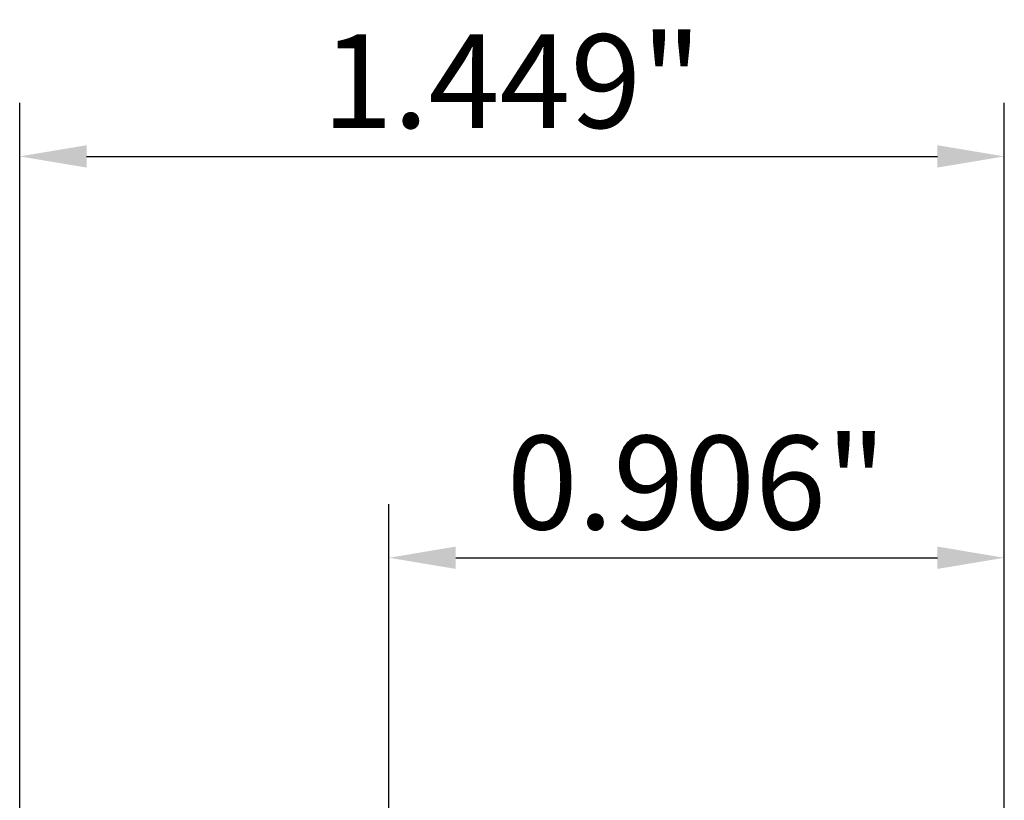
# Model space of a CAD drawing. Extents: x -1.38 to 2.44, y -0.69 to 2.56.
# Drawn here: x -0.54 to 0.91, y 1.41 to 2.56 of the extents above; entities that cross this region are included whole.
import ezdxf

# ---------------------------------------------------------------- set-up
doc = ezdxf.new("R2010")
doc.units = 0
doc.header["$MEASUREMENT"] = 0
doc.header["$PDMODE"] = 1
doc.layers.get('DEFPOINTS').update_dxf_attribs({"linetype": 'CONTINUOUS'})
doc.layers.add('2', color=7, linetype='CONTINUOUS', lineweight=25)
doc.layers.add('SK2', color=7, linetype='CONTINUOUS', lineweight=25)
doc.styles.add('STANDARD 3.5 mm', font='monos.ttf', dxfattribs={"height": 0.137795})
doc.dimstyles.new('AM_DIN', dxfattribs={"dimtxt": 0.137795, "dimasz": 0.098425, "dimexe": 0.07874, "dimexo": 0.03937, "dimgap": 0.03937, "dimtad": 1, "dimdec": 3, "dimzin": 11, "dimdsep": 46, "dimlunit": 3, "dimtxsty": 'STANDARD 3.5 mm', "dimcen": 0.003543, "dimadec": 0, "dimazin": 2, "dimtm": 1e-09, "dimtfac": 0.707107, "dimtdec": 3, "dimtmove": 0, "dimatfit": 3, "dimfxl": 1, "dimtolj": 1, "dimlwd": -1, "dimarcsym": 0})

# ---------------------------------------------------------------- blocks, each defined once
blk = doc.blocks.new('*D14')
at = {"layer": 'DEFPOINTS', "color": 0}
for p in [(0.9055, 2.3622), (0.9055, 0.13), (-0.5433, 0.1004)]:
    blk.add_point(p, dxfattribs=at)
at = {"layer": 'SK2', "color": 0, "lineweight": -2}
for p, q in [((-0.5433, 0.1398), (-0.5433, 2.4409)), ((0.9055, 0.1694), (0.9055, 2.4409))]:
    blk.add_line(p, q, dxfattribs=at)
at = {"layer": 'SK2', "color": 0}
blk.add_line((-0.4449, 2.3622), (0.8071, 2.3622), dxfattribs=at)
for points in [[(-0.4449, 2.3786), (-0.4449, 2.3458), (-0.5433, 2.3622)], [(0.8071, 2.3786), (0.8071, 2.3458), (0.9055, 2.3622)]]:
    blk.add_solid(points, dxfattribs=at)
at = {"layer": 'SK2', "color": 0, "insert": (0.1811, 2.4729), "char_height": 0.1378, "attachment_point": 5, "style": 'STANDARD 3.5 mm'}
blk.add_mtext('\\A1;1.449"', dxfattribs=at)
blk = doc.blocks.new('*D15')
at = {"layer": '2', "color": 0, "lineweight": -2}
for p, q in [((0, 0.2815), (0, 1.8504)), ((0.9055, 0.1694), (0.9055, 1.8504))]:
    blk.add_line(p, q, dxfattribs=at)
at = {"layer": '2', "color": 0}
blk.add_line((0.0984, 1.7716), (0.8071, 1.7716), dxfattribs=at)
for points in [[(0.0984, 1.7881), (0.0984, 1.7552), (0, 1.7716)], [(0.8071, 1.7881), (0.8071, 1.7552), (0.9055, 1.7716)]]:
    blk.add_solid(points, dxfattribs=at)
at = {"layer": 'DEFPOINTS', "color": 0}
for p in [(0.9055, 1.7716), (0, 0.2421), (0.9055, 0.13)]:
    blk.add_point(p, dxfattribs=at)
at = {"layer": '2', "color": 0, "insert": (0.4528, 1.8823), "char_height": 0.1378, "attachment_point": 5, "style": 'STANDARD 3.5 mm'}
blk.add_mtext('\\A1;0.906"', dxfattribs=at)

msp = doc.modelspace()

# ---------------------------------------------------------------- dimensions: what is measured, and where the dimension line sits
at = {"layer": '2'}
dim = msp.add_linear_dim(base=(0.90551, 1.77165), p1=(0, 0.24213), p2=(0.90551, 0.13), dimstyle='AM_DIN', override={"dimtol": 0, "dimlim": 0, "dimtp": 0, "dimtm": 1e-09, "dimtfac": 0.707107, "dimtdec": 2, "dimtolj": 1, "dimtzin": 8}, dxfattribs=at)
dim.commit()
dim.dimension.update_dxf_attribs({"geometry": '*D15', "text_midpoint": (0.45275, 1.77165), "dimtype": 160})
at = {"layer": 'SK2'}
dim = msp.add_linear_dim(base=(0.9055, 2.3622), p1=(-0.5433, 0.1004), p2=(0.9055, 0.13), dimstyle='AM_DIN', override={"dimtol": 0, "dimlim": 0, "dimtp": 0, "dimtm": 1e-09, "dimtfac": 0.707107, "dimtdec": 2, "dimtolj": 1, "dimtzin": 8}, dxfattribs=at)
dim.commit()
dim.dimension.update_dxf_attribs({"geometry": '*D14', "text_midpoint": (0.1811, 2.3622), "dimtype": 160})

doc.saveas('drawing.dxf')
